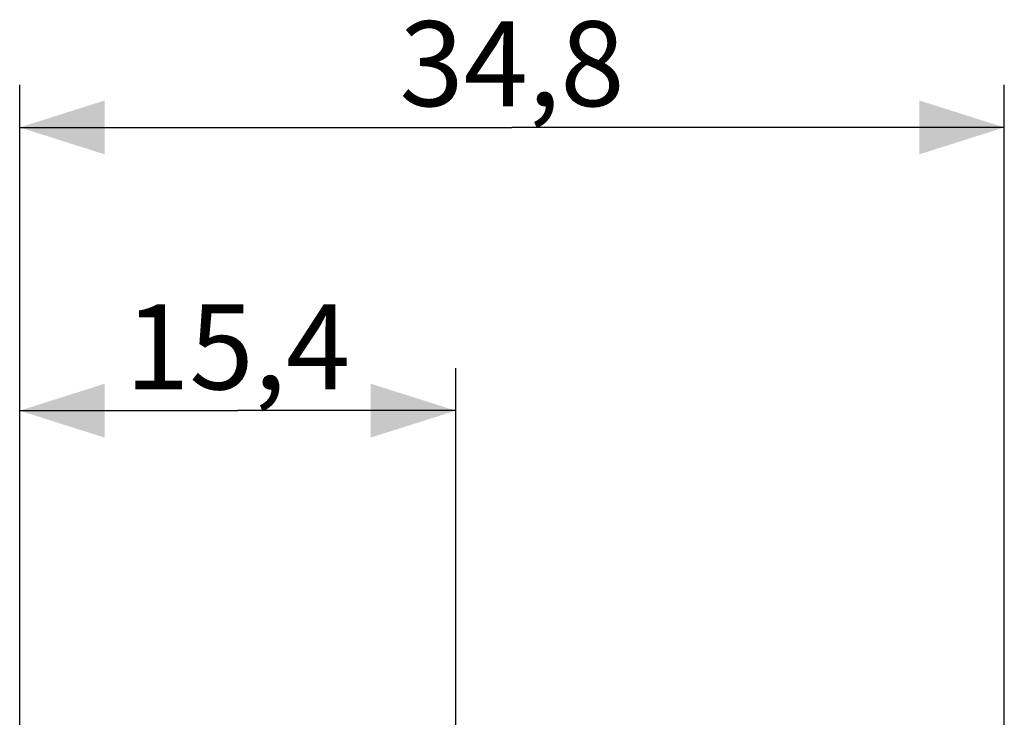
# Model space of a CAD drawing. Units: millimetres. Extents: x -53.4 to 25.2, y -24.5 to 49.2.
# Drawn here: x -53.3 to -18.6, y 24.6 to 49.2 of the extents above; entities that cross this region are included whole.
import ezdxf

# ---------------------------------------------------------------- set-up
doc = ezdxf.new("R2010")
doc.units = ezdxf.units.MM
doc.header["$LTSCALE"] = 30.734
doc.layers.get('0').update_dxf_attribs({"linetype": 'CONTINUOUS'})
doc.styles.get("Standard").update_dxf_attribs({"font": 'txt', "width": 0.8})
doc.dimstyles.new('DIMSTYLE_1', dxfattribs={"dimtxt": 3, "dimasz": 3, "dimexe": 1.5, "dimexo": 0.5, "dimgap": 0.75, "dimtad": 1, "dimdec": 1, "dimtxsty": 'STANDARD', "dimblk": '_FILLED', "dimblk1": '_FILLED', "dimblk2": '_FILLED', "dimcen": 0.09, "dimadec": 0, "dimazin": 0, "dimtfac": 1, "dimtdec": 1, "dimtofl": 0, "dimtmove": 0, "dimatfit": 3, "dimldrblk": '_FILLED', "dimfxl": 1, "dimtolj": 1, "dimarcsym": 0})

# ---------------------------------------------------------------- blocks, each defined once
blk = doc.blocks.new('_FILLED')
at = {"color": 0, "linetype": 'BYBLOCK'}
blk.add_solid([(0, 0), (-1, 0.317), (-1, -0.317)], dxfattribs=at)
blk = doc.blocks.new('*D0')
at = {"color": 7, "linetype": 'CONTINUOUS'}
for p, q in [((-53.338, -1.175), (-53.338, 46.893)), ((-18.579, 5.267), (-18.579, 46.893)), ((-53.338, 45.393), (-35.959, 45.393)), ((-18.579, 45.393), (-35.959, 45.393))]:
    blk.add_line(p, q, dxfattribs=at)
at = {"color": 7, "linetype": 'CONTINUOUS', "xscale": 3, "yscale": 3, "zscale": 3, "rotation": 180}
blk.add_blockref('_FILLED', (-53.338, 45.393), dxfattribs=at)
at = {"color": 7, "linetype": 'CONTINUOUS', "xscale": 3, "yscale": 3, "zscale": 3}
blk.add_blockref('_FILLED', (-18.579, 45.393), dxfattribs=at)
at = {"color": 7, "linetype": 'CONTINUOUS', "insert": (-35.959, 49.143), "char_height": 3, "width": 12.85714, "attachment_point": 2, "line_spacing_factor": 0.9}
blk.add_mtext('34,8', dxfattribs=at)
blk = doc.blocks.new('*D1')
at = {"color": 7, "linetype": 'CONTINUOUS'}
for p, q in [((-53.338, -1.175), (-53.338, 36.893)), ((-37.945, 22.383), (-37.945, 36.893)), ((-53.338, 35.393), (-45.642, 35.393)), ((-37.945, 35.393), (-45.642, 35.393))]:
    blk.add_line(p, q, dxfattribs=at)
at = {"color": 7, "linetype": 'CONTINUOUS', "xscale": 3, "yscale": 3, "zscale": 3, "rotation": 180}
blk.add_blockref('_FILLED', (-53.338, 35.393), dxfattribs=at)
at = {"color": 7, "linetype": 'CONTINUOUS', "xscale": 3, "yscale": 3, "zscale": 3}
blk.add_blockref('_FILLED', (-37.945, 35.393), dxfattribs=at)
at = {"color": 7, "linetype": 'CONTINUOUS', "insert": (-45.642, 39.143), "char_height": 3, "width": 11.89286, "attachment_point": 2, "line_spacing_factor": 0.9}
blk.add_mtext('15,4', dxfattribs=at)

msp = doc.modelspace()

# ---------------------------------------------------------------- dimensions: what is measured, and where the dimension line sits
at = {"color": 7, "linetype": 'CONTINUOUS'}
for base, p2, picture, middle in [((-18.579, 45.393), (-18.579, 4.767), '*D0', (-36.387, 45.393)), ((-37.945, 35.393), (-37.945, 21.883), '*D1', (-46.07, 35.393))]:
    dim = msp.add_linear_dim(base=base, p1=(-53.338, -1.675), p2=p2, dimstyle='DIMSTYLE_1', dxfattribs=at)
    dim.commit()
    dim.dimension.update_dxf_attribs({"geometry": picture, "text_midpoint": middle, "dimtype": 160})

doc.saveas('drawing.dxf')
